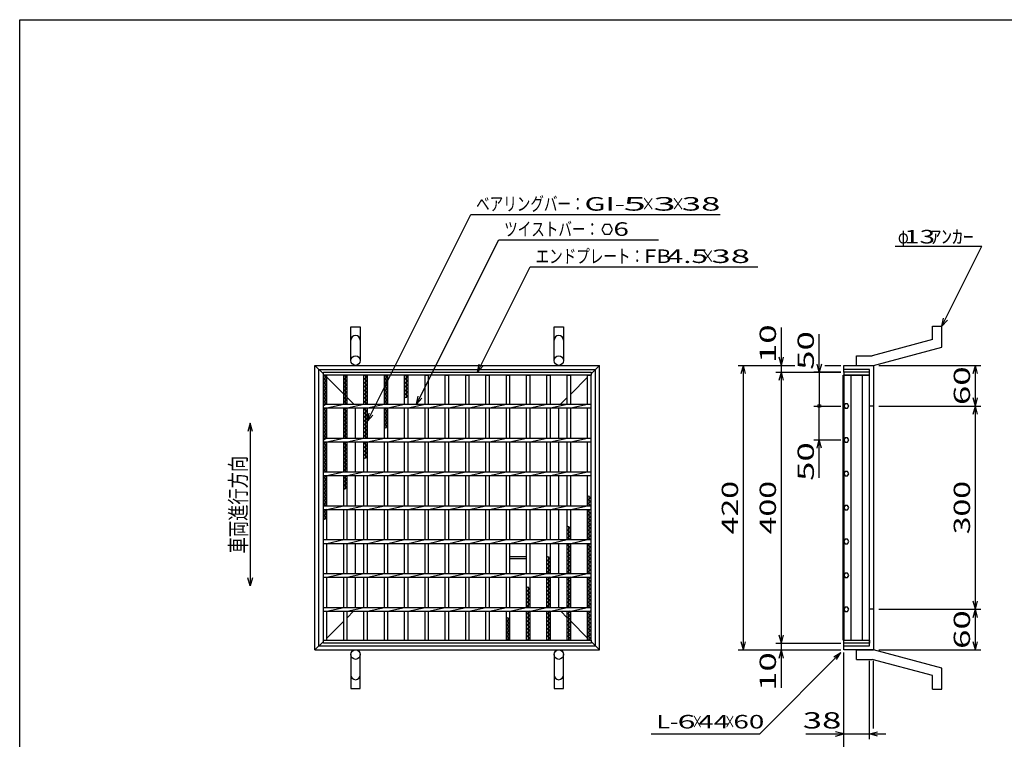
# Model space of a CAD drawing. Units: millimetres. Extents: x -182 to 173, y -128 to 105.
# Drawn here: x -173 to 9, y -27 to 105 of the extents above; entities that cross this region are included whole.
import ezdxf
from ezdxf.enums import TextEntityAlignment as Align

# ---------------------------------------------------------------- set-up
doc = ezdxf.new("R2010")
doc.units = ezdxf.units.MM
doc.header["$LTSCALE"] = 0.25
for name, color, linetype in [('16', 7, 'Continuous'), ('19', 7, 'Continuous'), ('22', 7, 'Continuous')]:
    doc.layers.add(name, color=color, linetype=linetype)
doc.styles.add('dcStyle0', font='txt.shx', dxfattribs={"width": 0.833333, "bigfont": 'bigfont'})

msp = doc.modelspace()

# ---------------------------------------------------------------- linework, layer by layer
at = {"color": 150, "linetype": 'Continuous', "lineweight": 25}
for p, q in [((-172.9, -114.65), (-172.9, 105.35)), ((-172.9, 105.35), (173.1, 105.35))]:
    msp.add_line(p, q, dxfattribs=at)
at = {"layer": '16', "color": 3, "linetype": 'Continuous', "lineweight": 25}
for p, q in [((-116.88, 40.31), (-67.5, 40.31)), ((-116.88, 39.75), (-116.88, 40.31)), ((-67.5, 40.31), (-67.5, 39.75)), ((-16.12, 40.31), (-20.88, 40.31)), ((-20.88, 40.31), (-20.88, 39.75)), ((-16.12, 39.75), (-16.12, 40.31)), ((-67.5, 39.75), (-116.88, 39.75)), ((-116.88, -9.12), (-116.88, 39.75)), ((-116.88, 39.75), (-116.25, 39.75)), ((-116.25, 39.4), (-116.88, 39.75)), ((-116.88, 39.05), (-116.25, 39.4)), ((-116.25, 38.7), (-116.88, 39.05)), ((-116.88, 38.35), (-116.25, 38.7)), ((-116.25, 38), (-116.88, 38.35)), ((-116.56, 34.41), (-116.56, 39.75)), ((-116.25, 34.41), (-116.25, 39.75)), ((-113.12, 34.41), (-113.12, 39.75)), ((-113.12, 39.75), (-112.5, 39.75)), ((-112.5, 39.4), (-113.12, 39.75)), ((-113.12, 39.05), (-112.5, 39.4)), ((-112.5, 38.7), (-113.12, 39.05)), ((-113.12, 38.35), (-112.5, 38.7)), ((-112.5, 38), (-113.12, 38.35)), ((-112.81, 34.41), (-112.81, 39.75)), ((-112.5, 34.41), (-112.5, 39.75)), ((-109.38, 34.41), (-109.38, 39.75)), ((-109.38, 39.75), (-108.75, 39.75)), ((-108.75, 39.4), (-109.38, 39.75)), ((-109.38, 39.05), (-108.75, 39.4)), ((-108.75, 38.7), (-109.38, 39.05)), ((-109.38, 38.35), (-108.75, 38.7)), ((-108.75, 38), (-109.38, 38.35)), ((-109.06, 34.41), (-109.06, 39.75)), ((-108.75, 34.41), (-108.75, 39.75)), ((-105.62, 34.41), (-105.62, 39.75)), ((-105.62, 39.75), (-105, 39.75)), ((-105, 39.4), (-105.62, 39.75)), ((-105.62, 39.05), (-105, 39.4)), ((-105, 38.7), (-105.62, 39.05)), ((-105.62, 38.35), (-105, 38.7)), ((-105, 38), (-105.62, 38.35)), ((-105.31, 34.41), (-105.31, 39.75)), ((-105, 34.41), (-105, 39.75)), ((-101.88, 34.41), (-101.88, 39.75)), ((-101.88, 39.75), (-101.25, 39.75)), ((-101.25, 39.4), (-101.88, 39.75)), ((-101.88, 39.05), (-101.25, 39.4)), ((-101.25, 38.7), (-101.88, 39.05)), ((-101.88, 38.35), (-101.25, 38.7)), ((-101.25, 38), (-101.88, 38.35)), ((-101.56, 35.55), (-101.56, 39.75)), ((-101.25, 34.41), (-101.25, 39.75)), ((-98.12, 34.41), (-98.12, 39.75)), ((-98.12, 39.75), (-97.5, 39.75)), ((-97.5, 34.41), (-97.5, 39.75)), ((-94.38, 34.41), (-94.38, 39.75)), ((-94.38, 39.75), (-93.75, 39.75)), ((-93.75, 34.41), (-93.75, 39.75)), ((-90.62, 34.41), (-90.62, 39.75)), ((-90.62, 39.75), (-90, 39.75)), ((-90, 34.41), (-90, 39.75)), ((-86.88, 34.41), (-86.88, 39.75)), ((-86.88, 39.75), (-86.25, 39.75)), ((-86.25, 34.41), (-86.25, 39.75)), ((-83.12, 34.41), (-83.12, 39.75)), ((-83.12, 39.75), (-82.5, 39.75)), ((-82.5, 34.41), (-82.5, 39.75)), ((-79.38, 34.41), (-79.38, 39.75)), ((-79.38, 39.75), (-78.75, 39.75)), ((-78.75, 34.41), (-78.75, 39.75)), ((-75.62, 34.41), (-75.62, 39.75)), ((-75.62, 39.75), (-75, 39.75)), ((-75, 34.41), (-75, 39.75)), ((-71.88, 34.41), (-71.88, 39.75)), ((-71.88, 39.75), (-71.25, 39.75)), ((-71.25, 34.41), (-71.25, 39.75)), ((-68.12, 34.41), (-68.12, 39.75)), ((-68.12, 39.75), (-67.5, 39.75)), ((-67.5, -9.12), (-67.5, 39.75)), ((-20.96, -9.12), (-20.96, 39.75)), ((-20.96, 39.75), (-20.88, 39.75)), ((-20.88, 39.75), (-16.12, 39.75)), ((-20.88, 39.75), (-20.88, -9.12)), ((-16.12, 39.75), (-20.88, 39.75)), ((-19.56, 39.75), (-19.56, -9.12)), ((-17.44, -9.12), (-17.44, 39.75)), ((-16.12, -9.12), (-16.12, 39.75)), ((-116.88, 37.65), (-116.25, 38)), ((-116.25, 37.3), (-116.88, 37.65)), ((-116.88, 36.95), (-116.25, 37.3)), ((-116.25, 36.6), (-116.88, 36.95)), ((-116.88, 36.25), (-116.25, 36.6)), ((-113.12, 37.65), (-112.5, 38)), ((-112.5, 37.3), (-113.12, 37.65)), ((-113.12, 36.95), (-112.5, 37.3)), ((-112.5, 36.6), (-113.12, 36.95)), ((-113.12, 36.25), (-112.5, 36.6)), ((-109.38, 37.65), (-108.75, 38)), ((-108.75, 37.3), (-109.38, 37.65)), ((-109.38, 36.95), (-108.75, 37.3)), ((-108.75, 36.6), (-109.38, 36.95)), ((-109.38, 36.25), (-108.75, 36.6)), ((-105.62, 37.65), (-105, 38)), ((-105, 37.3), (-105.62, 37.65)), ((-105.62, 36.95), (-105, 37.3)), ((-105, 36.6), (-105.62, 36.95)), ((-105.62, 36.25), (-105, 36.6)), ((-101.88, 37.65), (-101.25, 38)), ((-101.25, 37.3), (-101.88, 37.65)), ((-101.88, 36.95), (-101.25, 37.3)), ((-101.25, 36.6), (-101.88, 36.95)), ((-101.88, 36.25), (-101.25, 36.6)), ((-116.25, 35.9), (-116.88, 36.25)), ((-116.88, 35.55), (-116.25, 35.9)), ((-116.25, 35.2), (-116.88, 35.55)), ((-116.88, 34.85), (-116.25, 35.2)), ((-116.25, 34.5), (-116.88, 34.85)), ((-112.5, 35.9), (-113.12, 36.25)), ((-113.12, 35.55), (-112.5, 35.9)), ((-112.5, 35.2), (-113.12, 35.55)), ((-113.12, 34.85), (-112.5, 35.2)), ((-112.5, 34.5), (-113.12, 34.85)), ((-108.75, 35.9), (-109.38, 36.25)), ((-109.38, 35.55), (-108.75, 35.9)), ((-108.75, 35.2), (-109.38, 35.55)), ((-109.38, 34.85), (-108.75, 35.2)), ((-108.75, 34.5), (-109.38, 34.85)), ((-105, 35.9), (-105.62, 36.25)), ((-105.62, 35.55), (-105, 35.9)), ((-105, 35.2), (-105.62, 35.55)), ((-105.62, 34.85), (-105, 35.2)), ((-105, 34.5), (-105.62, 34.85)), ((-101.25, 35.9), (-101.88, 36.25)), ((-101.88, 35.55), (-101.25, 35.9)), ((-116.88, 34.15), (-116.25, 34.5)), ((-116.88, 34.41), (-67.5, 34.41)), ((-116.88, 33.72), (-116.88, 34.41)), ((-116.88, 33.72), (-67.5, 33.72)), ((-116.88, 33.45), (-116.4, 33.72)), ((-116.25, 33.1), (-116.88, 33.45)), ((-116.88, 32.75), (-116.25, 33.1)), ((-116.25, 32.4), (-116.88, 32.75)), ((-116.56, 28.16), (-116.56, 33.72)), ((-116.25, 33.72), (-113.12, 34.41)), ((-116.25, 28.16), (-116.25, 33.72)), ((-113.12, 28.16), (-113.12, 33.72)), ((-113.12, 33.45), (-112.65, 33.72)), ((-112.5, 33.1), (-113.12, 33.45)), ((-113.12, 32.75), (-112.5, 33.1)), ((-112.5, 32.4), (-113.12, 32.75)), ((-112.81, 28.16), (-112.81, 33.72)), ((-112.67, 34.41), (-112.5, 34.5)), ((-112.5, 33.72), (-109.38, 34.41)), ((-112.5, 28.16), (-112.5, 33.72)), ((-109.38, 28.16), (-109.38, 33.72)), ((-109.38, 33.45), (-108.9, 33.72)), ((-108.75, 33.1), (-109.38, 33.45)), ((-109.38, 32.75), (-108.75, 33.1)), ((-108.75, 32.4), (-109.38, 32.75)), ((-109.06, 28.16), (-109.06, 33.72)), ((-108.92, 34.41), (-108.75, 34.5)), ((-108.75, 33.72), (-105.62, 34.41)), ((-108.75, 28.16), (-108.75, 33.72)), ((-105.62, 28.16), (-105.62, 33.72)), ((-105.62, 33.45), (-105.15, 33.72)), ((-105, 33.1), (-105.62, 33.45)), ((-105.62, 32.75), (-105, 33.1)), ((-105, 32.4), (-105.62, 32.75)), ((-105.31, 29.95), (-105.31, 33.72)), ((-105.17, 34.41), (-105, 34.5)), ((-105, 33.72), (-101.88, 34.41)), ((-105, 28.16), (-105, 33.72)), ((-101.88, 28.16), (-101.88, 33.72)), ((-101.25, 33.72), (-98.12, 34.41)), ((-101.25, 28.16), (-101.25, 33.72)), ((-98.12, 28.16), (-98.12, 33.72)), ((-97.5, 33.72), (-94.38, 34.41)), ((-97.5, 28.16), (-97.5, 33.72)), ((-94.38, 28.16), (-94.38, 33.72)), ((-93.75, 33.72), (-90.62, 34.41)), ((-93.75, 28.16), (-93.75, 33.72)), ((-90.62, 28.16), (-90.62, 33.72)), ((-90, 33.72), (-86.88, 34.41)), ((-90, 28.16), (-90, 33.72)), ((-86.88, 28.16), (-86.88, 33.72)), ((-86.25, 33.72), (-83.12, 34.41)), ((-86.25, 28.16), (-86.25, 33.72)), ((-83.12, 28.16), (-83.12, 33.72)), ((-82.5, 33.72), (-79.38, 34.41)), ((-82.5, 28.16), (-82.5, 33.72)), ((-79.38, 28.16), (-79.38, 33.72)), ((-78.75, 33.72), (-75.62, 34.41)), ((-78.75, 28.16), (-78.75, 33.72)), ((-75.62, 28.16), (-75.62, 33.72)), ((-75, 33.72), (-71.88, 34.41)), ((-75, 28.16), (-75, 33.72)), ((-71.88, 28.16), (-71.88, 33.72)), ((-71.25, 33.72), (-68.12, 34.41)), ((-71.25, 28.16), (-71.25, 33.72)), ((-68.12, 28.16), (-68.12, 33.72)), ((-67.5, 33.72), (-67.5, 34.41)), ((-20.64, 34.47), (-20.88, 34.06)), ((-20.88, 34.06), (-20.64, 33.66)), ((-20.17, 34.47), (-20.64, 34.47)), ((-20.64, 33.66), (-20.17, 33.66)), ((-19.94, 34.06), (-20.17, 34.47)), ((-20.17, 33.66), (-19.94, 34.07)), ((-116.88, 32.05), (-116.25, 32.4)), ((-116.25, 31.7), (-116.88, 32.05)), ((-116.88, 31.35), (-116.25, 31.7)), ((-116.25, 31), (-116.88, 31.35)), ((-116.88, 30.65), (-116.25, 31)), ((-113.12, 32.05), (-112.5, 32.4)), ((-112.5, 31.7), (-113.12, 32.05)), ((-113.12, 31.35), (-112.5, 31.7)), ((-112.5, 31), (-113.12, 31.35)), ((-113.12, 30.65), (-112.5, 31)), ((-109.38, 32.05), (-108.75, 32.4)), ((-108.75, 31.7), (-109.38, 32.05)), ((-109.38, 31.35), (-108.75, 31.7)), ((-108.75, 31), (-109.38, 31.35)), ((-109.38, 30.65), (-108.75, 31)), ((-105.62, 32.05), (-105, 32.4)), ((-105, 31.7), (-105.62, 32.05)), ((-105.62, 31.35), (-105, 31.7)), ((-105, 31), (-105.62, 31.35)), ((-105.62, 30.65), (-105, 31)), ((-116.25, 30.3), (-116.88, 30.65)), ((-116.88, 29.95), (-116.25, 30.3)), ((-116.25, 29.6), (-116.88, 29.95)), ((-116.88, 29.25), (-116.25, 29.6)), ((-116.25, 28.9), (-116.88, 29.25)), ((-112.5, 30.3), (-113.12, 30.65)), ((-113.12, 29.95), (-112.5, 30.3)), ((-112.5, 29.6), (-113.12, 29.95)), ((-113.12, 29.25), (-112.5, 29.6)), ((-112.5, 28.9), (-113.12, 29.25)), ((-108.75, 30.3), (-109.38, 30.65)), ((-109.38, 29.95), (-108.75, 30.3)), ((-108.75, 29.6), (-109.38, 29.95)), ((-109.38, 29.25), (-108.75, 29.6)), ((-108.75, 28.9), (-109.38, 29.25)), ((-105, 30.3), (-105.62, 30.65)), ((-105.62, 29.95), (-105, 30.3)), ((-116.88, 28.55), (-116.25, 28.9)), ((-116.25, 28.2), (-116.88, 28.55)), ((-116.88, 27.85), (-116.25, 28.2)), ((-116.88, 28.16), (-67.5, 28.16)), ((-116.88, 27.47), (-116.88, 28.16)), ((-116.88, 27.47), (-67.5, 27.47)), ((-116.88, 27.15), (-116.31, 27.47)), ((-116.56, 21.91), (-116.56, 27.47)), ((-116.25, 27.47), (-113.12, 28.16)), ((-116.25, 21.91), (-116.25, 27.47)), ((-113.12, 28.55), (-112.5, 28.9)), ((-112.5, 28.2), (-113.12, 28.55)), ((-113.12, 21.91), (-113.12, 27.47)), ((-113.12, 27.15), (-112.56, 27.47)), ((-112.81, 21.91), (-112.81, 27.47)), ((-112.58, 28.16), (-112.5, 28.2)), ((-112.5, 27.47), (-109.38, 28.16)), ((-112.5, 21.91), (-112.5, 27.47)), ((-109.38, 28.55), (-108.75, 28.9)), ((-108.75, 28.2), (-109.38, 28.55)), ((-109.38, 21.91), (-109.38, 27.47)), ((-109.38, 27.15), (-108.81, 27.47)), ((-109.06, 24.35), (-109.06, 27.47)), ((-108.83, 28.16), (-108.75, 28.2)), ((-108.75, 27.47), (-105.62, 28.16)), ((-108.75, 21.91), (-108.75, 27.47)), ((-105.62, 21.91), (-105.62, 27.47)), ((-105, 27.47), (-101.88, 28.16)), ((-105, 21.91), (-105, 27.47)), ((-101.88, 21.91), (-101.88, 27.47)), ((-101.25, 27.47), (-98.12, 28.16)), ((-101.25, 21.91), (-101.25, 27.47)), ((-98.12, 21.91), (-98.12, 27.47)), ((-97.5, 27.47), (-94.38, 28.16)), ((-97.5, 21.91), (-97.5, 27.47)), ((-94.38, 21.91), (-94.38, 27.47)), ((-93.75, 27.47), (-90.62, 28.16)), ((-93.75, 21.91), (-93.75, 27.47)), ((-90.62, 21.91), (-90.62, 27.47)), ((-90, 27.47), (-86.88, 28.16)), ((-90, 21.91), (-90, 27.47)), ((-86.88, 21.91), (-86.88, 27.47)), ((-86.25, 27.47), (-83.12, 28.16)), ((-86.25, 21.91), (-86.25, 27.47)), ((-83.12, 21.91), (-83.12, 27.47)), ((-82.5, 27.47), (-79.38, 28.16)), ((-82.5, 21.91), (-82.5, 27.47)), ((-79.38, 21.91), (-79.38, 27.47)), ((-78.75, 27.47), (-75.62, 28.16)), ((-78.75, 21.91), (-78.75, 27.47)), ((-75.62, 21.91), (-75.62, 27.47)), ((-75, 27.47), (-71.88, 28.16)), ((-75, 21.91), (-75, 27.47)), ((-71.88, 21.91), (-71.88, 27.47)), ((-71.25, 27.47), (-68.12, 28.16)), ((-71.25, 21.91), (-71.25, 27.47)), ((-68.12, 21.91), (-68.12, 27.47)), ((-67.5, 27.47), (-67.5, 28.16)), ((-20.64, 28.22), (-20.88, 27.81)), ((-20.88, 27.81), (-20.64, 27.41)), ((-20.17, 28.22), (-20.64, 28.22)), ((-20.64, 27.41), (-20.17, 27.41)), ((-19.94, 27.81), (-20.17, 28.22)), ((-20.17, 27.41), (-19.94, 27.82)), ((-116.25, 26.8), (-116.88, 27.15)), ((-116.88, 26.45), (-116.25, 26.8)), ((-116.25, 26.1), (-116.88, 26.45)), ((-116.88, 25.75), (-116.25, 26.1)), ((-116.25, 25.4), (-116.88, 25.75)), ((-112.5, 26.8), (-113.12, 27.15)), ((-113.12, 26.45), (-112.5, 26.8)), ((-112.5, 26.1), (-113.12, 26.45)), ((-113.12, 25.75), (-112.5, 26.1)), ((-112.5, 25.4), (-113.12, 25.75)), ((-108.75, 26.8), (-109.38, 27.15)), ((-109.38, 26.45), (-108.75, 26.8)), ((-108.75, 26.1), (-109.38, 26.45)), ((-109.38, 25.75), (-108.75, 26.1)), ((-108.75, 25.4), (-109.38, 25.75)), ((-116.88, 25.05), (-116.25, 25.4)), ((-116.25, 24.7), (-116.88, 25.05)), ((-116.88, 24.35), (-116.25, 24.7)), ((-116.25, 24), (-116.88, 24.35)), ((-116.88, 23.65), (-116.25, 24)), ((-116.25, 23.3), (-116.88, 23.65)), ((-113.12, 25.05), (-112.5, 25.4)), ((-112.5, 24.7), (-113.12, 25.05)), ((-113.12, 24.35), (-112.5, 24.7)), ((-112.5, 24), (-113.12, 24.35)), ((-113.12, 23.65), (-112.5, 24)), ((-112.5, 23.3), (-113.12, 23.65)), ((-109.38, 25.05), (-108.75, 25.4)), ((-108.75, 24.7), (-109.38, 25.05)), ((-109.38, 24.35), (-108.75, 24.7)), ((-116.88, 22.95), (-116.25, 23.3)), ((-116.25, 22.6), (-116.88, 22.95)), ((-116.88, 22.25), (-116.25, 22.6)), ((-116.26, 21.91), (-116.88, 22.25)), ((-116.88, 21.91), (-67.5, 21.91)), ((-116.88, 21.22), (-116.88, 21.91)), ((-116.25, 21.22), (-113.12, 21.91)), ((-113.12, 22.95), (-112.5, 23.3)), ((-112.5, 22.6), (-113.12, 22.95)), ((-113.12, 22.25), (-112.5, 22.6)), ((-112.51, 21.91), (-113.12, 22.25)), ((-112.5, 21.22), (-109.38, 21.91)), ((-108.75, 21.22), (-105.62, 21.91)), ((-105, 21.22), (-101.88, 21.91)), ((-101.25, 21.22), (-98.12, 21.91)), ((-97.5, 21.22), (-94.38, 21.91)), ((-93.75, 21.22), (-90.62, 21.91)), ((-90, 21.22), (-86.88, 21.91)), ((-86.25, 21.22), (-83.12, 21.91)), ((-82.5, 21.22), (-79.38, 21.91)), ((-78.75, 21.22), (-75.62, 21.91)), ((-75, 21.22), (-71.88, 21.91)), ((-71.25, 21.22), (-68.12, 21.91)), ((-67.5, 21.22), (-67.5, 21.91)), ((-20.64, 21.97), (-20.88, 21.56)), ((-20.17, 21.97), (-20.64, 21.97)), ((-19.94, 21.56), (-20.17, 21.97)), ((-116.88, 21.22), (-67.5, 21.22)), ((-116.88, 20.85), (-116.25, 21.2)), ((-116.25, 20.5), (-116.88, 20.85)), ((-116.88, 20.15), (-116.25, 20.5)), ((-116.25, 19.8), (-116.88, 20.15)), ((-116.56, 15.66), (-116.56, 21.22)), ((-116.25, 21.2), (-116.28, 21.22)), ((-116.25, 15.66), (-116.25, 21.22)), ((-113.12, 15.66), (-113.12, 21.22)), ((-113.12, 20.85), (-112.5, 21.2)), ((-112.5, 20.5), (-113.12, 20.85)), ((-113.12, 20.15), (-112.5, 20.5)), ((-112.5, 19.8), (-113.12, 20.15)), ((-112.81, 18.75), (-112.81, 21.22)), ((-112.5, 21.2), (-112.53, 21.22)), ((-112.5, 15.66), (-112.5, 21.22)), ((-109.38, 15.66), (-109.38, 21.22)), ((-108.75, 15.66), (-108.75, 21.22)), ((-105.62, 15.66), (-105.62, 21.22)), ((-105, 15.66), (-105, 21.22)), ((-101.88, 15.66), (-101.88, 21.22)), ((-101.25, 15.66), (-101.25, 21.22)), ((-98.12, 15.66), (-98.12, 21.22)), ((-97.5, 15.66), (-97.5, 21.22)), ((-94.38, 15.66), (-94.38, 21.22)), ((-93.75, 15.66), (-93.75, 21.22)), ((-90.62, 15.66), (-90.62, 21.22)), ((-90, 15.66), (-90, 21.22)), ((-86.88, 15.66), (-86.88, 21.22)), ((-86.25, 15.66), (-86.25, 21.22)), ((-83.12, 15.66), (-83.12, 21.22)), ((-82.5, 15.66), (-82.5, 21.22)), ((-79.38, 15.66), (-79.38, 21.22)), ((-78.75, 15.66), (-78.75, 21.22)), ((-75.62, 15.66), (-75.62, 21.22)), ((-75, 15.66), (-75, 21.22)), ((-71.88, 15.66), (-71.88, 21.22)), ((-71.25, 15.66), (-71.25, 21.22)), ((-68.12, 15.66), (-68.12, 21.22)), ((-20.88, 21.56), (-20.64, 21.16)), ((-20.64, 21.16), (-20.17, 21.16)), ((-20.17, 21.16), (-19.94, 21.57)), ((-116.88, 19.45), (-116.25, 19.8)), ((-116.25, 19.1), (-116.88, 19.45)), ((-116.88, 18.75), (-116.25, 19.1)), ((-116.25, 18.4), (-116.88, 18.75)), ((-116.88, 18.05), (-116.25, 18.4)), ((-113.12, 19.45), (-112.5, 19.8)), ((-112.5, 19.1), (-113.12, 19.45)), ((-113.12, 18.75), (-112.5, 19.1)), ((-116.25, 17.7), (-116.88, 18.05)), ((-116.88, 17.35), (-116.25, 17.7)), ((-116.25, 17), (-116.88, 17.35)), ((-116.88, 16.65), (-116.25, 17)), ((-116.25, 16.3), (-116.88, 16.65)), ((-67.5, 17.12), (-68.12, 17.47)), ((-68.12, 16.77), (-67.5, 17.12)), ((-67.5, 16.42), (-68.12, 16.77)), ((-68.12, 16.07), (-67.5, 16.42)), ((-67.81, 15.66), (-67.81, 17.47)), ((-116.88, 15.95), (-116.25, 16.3)), ((-116.35, 15.66), (-116.88, 15.95)), ((-116.88, 15.66), (-67.5, 15.66)), ((-116.88, 14.97), (-116.88, 15.66)), ((-116.88, 14.97), (-67.5, 14.97)), ((-116.88, 14.55), (-116.25, 14.9)), ((-116.25, 14.2), (-116.88, 14.55)), ((-116.56, 13.15), (-116.56, 14.97)), ((-116.25, 14.9), (-116.37, 14.97)), ((-116.25, 14.97), (-113.12, 15.66)), ((-116.25, 9.41), (-116.25, 14.97)), ((-113.12, 9.41), (-113.12, 14.97)), ((-112.5, 14.97), (-109.38, 15.66)), ((-112.5, 9.41), (-112.5, 14.97)), ((-109.38, 9.41), (-109.38, 14.97)), ((-108.75, 14.97), (-105.62, 15.66)), ((-108.75, 9.41), (-108.75, 14.97)), ((-105.62, 9.41), (-105.62, 14.97)), ((-105, 14.97), (-101.88, 15.66)), ((-105, 9.41), (-105, 14.97)), ((-101.88, 9.41), (-101.88, 14.97)), ((-101.25, 14.97), (-98.12, 15.66)), ((-101.25, 9.41), (-101.25, 14.97)), ((-98.12, 9.41), (-98.12, 14.97)), ((-97.5, 14.97), (-94.38, 15.66)), ((-97.5, 9.41), (-97.5, 14.97)), ((-94.38, 9.41), (-94.38, 14.97)), ((-93.75, 14.97), (-90.62, 15.66)), ((-93.75, 9.41), (-93.75, 14.97)), ((-90.62, 9.41), (-90.62, 14.97)), ((-90, 14.97), (-86.88, 15.66)), ((-90, 9.41), (-90, 14.97)), ((-86.88, 9.41), (-86.88, 14.97)), ((-86.25, 14.97), (-83.12, 15.66)), ((-86.25, 9.41), (-86.25, 14.97)), ((-83.12, 9.41), (-83.12, 14.97)), ((-82.5, 14.97), (-79.38, 15.66)), ((-82.5, 9.41), (-82.5, 14.97)), ((-79.38, 9.41), (-79.38, 14.97)), ((-78.75, 14.97), (-75.62, 15.66)), ((-78.75, 9.41), (-78.75, 14.97)), ((-75.62, 9.41), (-75.62, 14.97)), ((-75, 14.97), (-71.88, 15.66)), ((-75, 9.41), (-75, 14.97)), ((-71.88, 9.41), (-71.88, 14.97)), ((-71.25, 14.97), (-68.12, 15.66)), ((-71.25, 9.41), (-71.25, 14.97)), ((-67.5, 15.72), (-68.12, 16.07)), ((-68.12, 9.41), (-68.12, 14.97)), ((-68.12, 14.67), (-67.6, 14.97)), ((-67.5, 14.32), (-68.12, 14.67)), ((-67.81, 9.41), (-67.81, 14.97)), ((-67.62, 15.66), (-67.5, 15.72)), ((-67.5, 14.97), (-67.5, 15.66)), ((-20.64, 15.72), (-20.88, 15.31)), ((-20.88, 15.31), (-20.64, 14.91)), ((-20.17, 15.72), (-20.64, 15.72)), ((-20.64, 14.91), (-20.17, 14.91)), ((-19.94, 15.31), (-20.17, 15.72)), ((-20.17, 14.91), (-19.94, 15.32)), ((-116.88, 13.85), (-116.25, 14.2)), ((-116.25, 13.5), (-116.88, 13.85)), ((-116.88, 13.15), (-116.25, 13.5)), ((-68.12, 13.97), (-67.5, 14.32)), ((-67.5, 13.62), (-68.12, 13.97)), ((-68.12, 13.27), (-67.5, 13.62)), ((-67.5, 12.92), (-68.12, 13.27)), ((-68.12, 12.57), (-67.5, 12.92)), ((-71.25, 11.52), (-71.88, 11.87)), ((-71.88, 11.17), (-71.25, 11.52)), ((-71.25, 10.82), (-71.88, 11.17)), ((-71.56, 9.41), (-71.56, 11.87)), ((-67.5, 12.22), (-68.12, 12.57)), ((-68.12, 11.87), (-67.5, 12.22)), ((-67.5, 11.52), (-68.12, 11.87)), ((-68.12, 11.17), (-67.5, 11.52)), ((-67.5, 10.82), (-68.12, 11.17)), ((-116.88, 9.41), (-67.5, 9.41)), ((-116.88, 8.72), (-116.88, 9.41)), ((-116.25, 8.72), (-113.12, 9.41)), ((-112.5, 8.72), (-109.38, 9.41)), ((-108.75, 8.72), (-105.62, 9.41)), ((-105, 8.72), (-101.88, 9.41)), ((-101.25, 8.72), (-98.12, 9.41)), ((-97.5, 8.72), (-94.38, 9.41)), ((-93.75, 8.72), (-90.62, 9.41)), ((-90, 8.72), (-86.88, 9.41)), ((-86.25, 8.72), (-83.12, 9.41)), ((-82.5, 8.72), (-79.38, 9.41)), ((-78.75, 8.72), (-75.62, 9.41)), ((-75, 8.72), (-71.88, 9.41)), ((-71.88, 10.47), (-71.25, 10.82)), ((-71.25, 10.12), (-71.88, 10.47)), ((-71.88, 9.77), (-71.25, 10.12)), ((-71.25, 9.42), (-71.88, 9.77)), ((-71.28, 9.41), (-71.25, 9.42)), ((-71.25, 8.72), (-68.12, 9.41)), ((-68.12, 10.47), (-67.5, 10.82)), ((-67.5, 10.12), (-68.12, 10.47)), ((-68.12, 9.77), (-67.5, 10.12)), ((-67.5, 9.42), (-68.12, 9.77)), ((-67.53, 9.41), (-67.5, 9.42)), ((-67.5, 8.72), (-67.5, 9.41)), ((-20.64, 9.47), (-20.88, 9.06)), ((-20.17, 9.47), (-20.64, 9.47)), ((-19.94, 9.06), (-20.17, 9.47)), ((-116.88, 8.72), (-67.5, 8.72)), ((-116.25, 3.16), (-116.25, 8.72)), ((-113.12, 3.16), (-113.12, 8.72)), ((-112.5, 3.16), (-112.5, 8.72)), ((-109.38, 3.16), (-109.38, 8.72)), ((-108.75, 3.16), (-108.75, 8.72)), ((-105.62, 3.16), (-105.62, 8.72)), ((-105, 3.16), (-105, 8.72)), ((-101.88, 3.16), (-101.88, 8.72)), ((-101.25, 3.16), (-101.25, 8.72)), ((-98.12, 3.16), (-98.12, 8.72)), ((-97.5, 3.16), (-97.5, 8.72)), ((-94.38, 3.16), (-94.38, 8.72)), ((-93.75, 3.16), (-93.75, 8.72)), ((-90.62, 3.16), (-90.62, 8.72)), ((-90, 3.16), (-90, 8.72)), ((-86.88, 3.16), (-86.88, 8.72)), ((-86.25, 3.16), (-86.25, 8.72)), ((-83.12, 3.16), (-83.12, 8.72)), ((-82.5, 3.16), (-82.5, 8.72)), ((-79.38, 3.16), (-79.38, 8.72)), ((-78.75, 3.16), (-78.75, 8.72)), ((-75.62, 3.16), (-75.62, 8.72)), ((-75, 3.16), (-75, 8.72)), ((-71.88, 3.16), (-71.88, 8.72)), ((-71.88, 8.37), (-71.26, 8.72)), ((-71.25, 8.02), (-71.88, 8.37)), ((-71.88, 7.67), (-71.25, 8.02)), ((-71.25, 7.32), (-71.88, 7.67)), ((-71.88, 6.97), (-71.25, 7.32)), ((-71.56, 3.16), (-71.56, 8.72)), ((-71.25, 3.16), (-71.25, 8.72)), ((-68.12, 3.16), (-68.12, 8.72)), ((-68.12, 8.37), (-67.51, 8.72)), ((-67.5, 8.02), (-68.12, 8.37)), ((-68.12, 7.67), (-67.5, 8.02)), ((-67.5, 7.32), (-68.12, 7.67)), ((-68.12, 6.97), (-67.5, 7.32)), ((-67.81, 3.16), (-67.81, 8.72)), ((-20.88, 9.06), (-20.64, 8.66)), ((-20.64, 8.66), (-20.17, 8.66)), ((-20.17, 8.66), (-19.94, 9.07)), ((-75, 5.92), (-75.62, 6.27)), ((-75.62, 5.57), (-75, 5.92)), ((-75, 5.22), (-75.62, 5.57)), ((-75.31, 3.16), (-75.31, 6.27)), ((-71.25, 6.62), (-71.88, 6.97)), ((-71.88, 6.27), (-71.25, 6.62)), ((-71.25, 5.92), (-71.88, 6.27)), ((-71.88, 5.57), (-71.25, 5.92)), ((-71.25, 5.22), (-71.88, 5.57)), ((-67.5, 6.62), (-68.12, 6.97)), ((-68.12, 6.27), (-67.5, 6.62)), ((-67.5, 5.92), (-68.12, 6.27)), ((-68.12, 5.57), (-67.5, 5.92)), ((-67.5, 5.22), (-68.12, 5.57)), ((-75.62, 4.87), (-75, 5.22)), ((-75, 4.52), (-75.62, 4.87)), ((-75.62, 4.17), (-75, 4.52)), ((-75, 3.82), (-75.62, 4.17)), ((-75.62, 3.47), (-75, 3.82)), ((-71.88, 4.87), (-71.25, 5.22)), ((-71.25, 4.52), (-71.88, 4.87)), ((-71.88, 4.17), (-71.25, 4.52)), ((-71.25, 3.82), (-71.88, 4.17)), ((-71.88, 3.47), (-71.25, 3.82)), ((-68.12, 4.87), (-67.5, 5.22)), ((-67.5, 4.52), (-68.12, 4.87)), ((-68.12, 4.17), (-67.5, 4.52)), ((-67.5, 3.82), (-68.12, 4.17)), ((-68.12, 3.47), (-67.5, 3.82)), ((-116.88, 3.16), (-67.5, 3.16)), ((-116.88, 2.47), (-116.88, 3.16)), ((-116.88, 2.47), (-67.5, 2.47)), ((-116.25, 2.47), (-113.12, 3.16)), ((-116.25, -3.09), (-116.25, 2.47)), ((-113.12, -3.09), (-113.12, 2.47)), ((-112.5, 2.47), (-109.38, 3.16)), ((-112.5, -3.09), (-112.5, 2.47)), ((-109.38, -3.09), (-109.38, 2.47)), ((-108.75, 2.47), (-105.62, 3.16)), ((-108.75, -3.09), (-108.75, 2.47)), ((-105.62, -3.09), (-105.62, 2.47)), ((-105, 2.47), (-101.88, 3.16)), ((-105, -3.09), (-105, 2.47)), ((-101.88, -3.09), (-101.88, 2.47)), ((-101.25, 2.47), (-98.12, 3.16)), ((-101.25, -3.09), (-101.25, 2.47)), ((-98.12, -3.09), (-98.12, 2.47)), ((-97.5, 2.47), (-94.38, 3.16)), ((-97.5, -3.09), (-97.5, 2.47)), ((-94.38, -3.09), (-94.38, 2.47)), ((-93.75, 2.47), (-90.62, 3.16)), ((-93.75, -3.09), (-93.75, 2.47)), ((-90.62, -3.09), (-90.62, 2.47)), ((-90, 2.47), (-86.88, 3.16)), ((-90, -3.09), (-90, 2.47)), ((-86.88, -3.09), (-86.88, 2.47)), ((-86.25, 2.47), (-83.12, 3.16)), ((-86.25, -3.09), (-86.25, 2.47)), ((-83.12, -3.09), (-83.12, 2.47)), ((-82.5, 2.47), (-79.38, 3.16)), ((-82.5, -3.09), (-82.5, 2.47)), ((-79.38, -3.09), (-79.38, 2.47)), ((-78.75, 2.47), (-75.62, 3.16)), ((-78.75, -3.09), (-78.75, 2.47)), ((-75.06, 3.16), (-75.62, 3.47)), ((-75.62, -3.09), (-75.62, 2.47)), ((-75.62, 2.07), (-75, 2.42)), ((-75, 1.72), (-75.62, 2.07)), ((-75.31, -3.09), (-75.31, 2.47)), ((-75, 2.42), (-75.08, 2.47)), ((-75, 2.47), (-71.88, 3.16)), ((-75, -3.09), (-75, 2.47)), ((-71.31, 3.16), (-71.88, 3.47)), ((-71.88, -3.09), (-71.88, 2.47)), ((-71.88, 2.07), (-71.25, 2.42)), ((-71.25, 1.72), (-71.88, 2.07)), ((-71.56, -3.09), (-71.56, 2.47)), ((-71.25, 2.42), (-71.33, 2.47)), ((-71.25, 2.47), (-68.12, 3.16)), ((-71.25, -3.09), (-71.25, 2.47)), ((-67.5, 3.12), (-68.12, 3.47)), ((-68.12, -3.09), (-68.12, 2.47)), ((-68.12, 2.07), (-67.5, 2.42)), ((-67.5, 1.72), (-68.12, 2.07)), ((-67.81, -3.09), (-67.81, 2.47)), ((-67.5, 2.42), (-67.58, 2.47)), ((-67.5, 2.47), (-67.5, 3.16)), ((-20.64, 3.22), (-20.88, 2.81)), ((-20.88, 2.81), (-20.64, 2.41)), ((-20.17, 3.22), (-20.64, 3.22)), ((-20.64, 2.41), (-20.17, 2.41)), ((-19.94, 2.81), (-20.17, 3.22)), ((-20.17, 2.41), (-19.94, 2.82)), ((-78.75, 0.32), (-79.38, 0.67)), ((-79.38, -0.03), (-78.75, 0.32)), ((-79.06, -3.09), (-79.06, 0.67)), ((-75.62, 1.37), (-75, 1.72)), ((-75, 1.02), (-75.62, 1.37)), ((-75.62, 0.67), (-75, 1.02)), ((-75, 0.32), (-75.62, 0.67)), ((-75.62, -0.03), (-75, 0.32)), ((-71.88, 1.37), (-71.25, 1.72)), ((-71.25, 1.02), (-71.88, 1.37)), ((-71.88, 0.67), (-71.25, 1.02)), ((-71.25, 0.32), (-71.88, 0.67)), ((-71.88, -0.03), (-71.25, 0.32)), ((-68.12, 1.37), (-67.5, 1.72)), ((-67.5, 1.02), (-68.12, 1.37)), ((-68.12, 0.67), (-67.5, 1.02)), ((-67.5, 0.32), (-68.12, 0.67)), ((-68.12, -0.03), (-67.5, 0.32)), ((-78.75, -0.38), (-79.38, -0.03)), ((-79.38, -0.73), (-78.75, -0.38)), ((-78.75, -1.08), (-79.38, -0.73)), ((-79.38, -1.43), (-78.75, -1.08)), ((-78.75, -1.78), (-79.38, -1.43)), ((-79.38, -2.13), (-78.75, -1.78)), ((-75, -0.38), (-75.62, -0.03)), ((-75.62, -0.73), (-75, -0.38)), ((-75, -1.08), (-75.62, -0.73)), ((-75.62, -1.43), (-75, -1.08)), ((-75, -1.78), (-75.62, -1.43)), ((-75.62, -2.13), (-75, -1.78)), ((-71.25, -0.38), (-71.88, -0.03)), ((-71.88, -0.73), (-71.25, -0.38)), ((-71.25, -1.08), (-71.88, -0.73)), ((-71.88, -1.43), (-71.25, -1.08)), ((-71.25, -1.78), (-71.88, -1.43)), ((-71.88, -2.13), (-71.25, -1.78)), ((-67.5, -0.38), (-68.12, -0.03)), ((-68.12, -0.73), (-67.5, -0.38)), ((-67.5, -1.08), (-68.12, -0.73)), ((-68.12, -1.43), (-67.5, -1.08)), ((-67.5, -1.78), (-68.12, -1.43)), ((-68.12, -2.13), (-67.5, -1.78)), ((-116.88, -3.09), (-67.5, -3.09)), ((-116.88, -3.78), (-116.88, -3.09)), ((-116.25, -3.78), (-113.12, -3.09)), ((-112.5, -3.78), (-109.38, -3.09)), ((-108.75, -3.78), (-105.62, -3.09)), ((-105, -3.78), (-101.88, -3.09)), ((-101.25, -3.78), (-98.12, -3.09)), ((-97.5, -3.78), (-94.38, -3.09)), ((-93.75, -3.78), (-90.62, -3.09)), ((-90, -3.78), (-86.88, -3.09)), ((-86.25, -3.78), (-83.12, -3.09)), ((-82.5, -3.78), (-79.38, -3.09)), ((-78.75, -2.48), (-79.38, -2.13)), ((-79.38, -2.83), (-78.75, -2.48)), ((-78.9, -3.09), (-79.38, -2.83)), ((-78.75, -3.78), (-75.62, -3.09)), ((-75, -2.48), (-75.62, -2.13)), ((-75.62, -2.83), (-75, -2.48)), ((-75.15, -3.09), (-75.62, -2.83)), ((-75, -3.78), (-71.88, -3.09)), ((-71.25, -2.48), (-71.88, -2.13)), ((-71.88, -2.83), (-71.25, -2.48)), ((-71.4, -3.09), (-71.88, -2.83)), ((-71.25, -3.78), (-68.12, -3.09)), ((-67.5, -2.48), (-68.12, -2.13)), ((-68.12, -2.83), (-67.5, -2.48)), ((-67.5, -3.18), (-68.12, -2.83)), ((-67.5, -3.78), (-67.5, -3.09)), ((-20.64, -3.03), (-20.88, -3.44)), ((-20.88, -3.44), (-20.64, -3.84)), ((-20.17, -3.03), (-20.64, -3.03)), ((-19.94, -3.44), (-20.17, -3.03)), ((-20.17, -3.84), (-19.94, -3.43)), ((-116.88, -3.78), (-67.5, -3.78)), ((-116.25, -9.12), (-116.25, -3.78)), ((-113.12, -9.12), (-113.12, -3.78)), ((-112.5, -9.12), (-112.5, -3.78)), ((-109.38, -9.12), (-109.38, -3.78)), ((-108.75, -9.12), (-108.75, -3.78)), ((-105.62, -9.12), (-105.62, -3.78)), ((-105, -9.12), (-105, -3.78)), ((-101.88, -9.12), (-101.88, -3.78)), ((-101.25, -9.12), (-101.25, -3.78)), ((-98.12, -9.12), (-98.12, -3.78)), ((-97.5, -9.12), (-97.5, -3.78)), ((-94.38, -9.12), (-94.38, -3.78)), ((-93.75, -9.12), (-93.75, -3.78)), ((-90.62, -9.12), (-90.62, -3.78)), ((-90, -9.12), (-90, -3.78)), ((-86.88, -9.12), (-86.88, -3.78)), ((-86.25, -9.12), (-86.25, -3.78)), ((-83.12, -9.12), (-83.12, -3.78)), ((-82.5, -5.28), (-83.12, -4.93)), ((-83.12, -5.63), (-82.5, -5.28)), ((-82.81, -9.12), (-82.81, -4.93)), ((-82.5, -9.12), (-82.5, -3.78)), ((-79.38, -9.12), (-79.38, -3.78)), ((-79.38, -4.23), (-78.75, -3.88)), ((-78.75, -4.58), (-79.38, -4.23)), ((-79.38, -4.93), (-78.75, -4.58)), ((-78.75, -5.28), (-79.38, -4.93)), ((-79.38, -5.63), (-78.75, -5.28)), ((-79.06, -9.12), (-79.06, -3.78)), ((-78.75, -3.88), (-78.92, -3.78)), ((-78.75, -9.12), (-78.75, -3.78)), ((-75.62, -9.12), (-75.62, -3.78)), ((-75.62, -4.23), (-75, -3.88)), ((-75, -4.58), (-75.62, -4.23)), ((-75.62, -4.93), (-75, -4.58)), ((-75, -5.28), (-75.62, -4.93)), ((-75.62, -5.63), (-75, -5.28)), ((-75.31, -9.12), (-75.31, -3.78)), ((-75, -3.88), (-75.17, -3.78)), ((-75, -9.12), (-75, -3.78)), ((-71.88, -9.12), (-71.88, -3.78)), ((-71.88, -4.23), (-71.25, -3.88)), ((-71.25, -4.58), (-71.88, -4.23)), ((-71.88, -4.93), (-71.25, -4.58)), ((-71.25, -5.28), (-71.88, -4.93)), ((-71.88, -5.63), (-71.25, -5.28)), ((-71.56, -9.12), (-71.56, -3.78)), ((-71.25, -3.88), (-71.42, -3.78)), ((-71.25, -9.12), (-71.25, -3.78)), ((-68.12, -9.12), (-68.12, -3.78)), ((-68.12, -4.23), (-67.5, -3.88)), ((-67.5, -4.58), (-68.12, -4.23)), ((-68.12, -4.93), (-67.5, -4.58)), ((-67.5, -5.28), (-68.12, -4.93)), ((-68.12, -5.63), (-67.5, -5.28)), ((-67.81, -9.12), (-67.81, -3.78)), ((-67.5, -3.88), (-67.67, -3.78)), ((-20.64, -3.84), (-20.17, -3.84)), ((-82.5, -5.98), (-83.12, -5.63)), ((-83.12, -6.33), (-82.5, -5.98)), ((-82.5, -6.68), (-83.12, -6.33)), ((-83.12, -7.03), (-82.5, -6.68)), ((-82.5, -7.38), (-83.12, -7.03)), ((-78.75, -5.98), (-79.38, -5.63)), ((-79.38, -6.33), (-78.75, -5.98)), ((-78.75, -6.68), (-79.38, -6.33)), ((-79.38, -7.03), (-78.75, -6.68)), ((-78.75, -7.38), (-79.38, -7.03)), ((-75, -5.98), (-75.62, -5.63)), ((-75.62, -6.33), (-75, -5.98)), ((-75, -6.68), (-75.62, -6.33)), ((-75.62, -7.03), (-75, -6.68)), ((-75, -7.38), (-75.62, -7.03)), ((-71.25, -5.98), (-71.88, -5.63)), ((-71.88, -6.33), (-71.25, -5.98)), ((-71.25, -6.68), (-71.88, -6.33)), ((-71.88, -7.03), (-71.25, -6.68)), ((-71.25, -7.38), (-71.88, -7.03)), ((-67.5, -5.98), (-68.12, -5.63)), ((-68.12, -6.33), (-67.5, -5.98)), ((-67.5, -6.68), (-68.12, -6.33)), ((-68.12, -7.03), (-67.5, -6.68)), ((-67.5, -7.38), (-68.12, -7.03)), ((-83.12, -7.73), (-82.5, -7.38)), ((-82.5, -8.08), (-83.12, -7.73)), ((-83.12, -8.43), (-82.5, -8.08)), ((-82.5, -8.78), (-83.12, -8.43)), ((-83.12, -9.12), (-82.5, -8.78)), ((-79.38, -7.73), (-78.75, -7.38)), ((-78.75, -8.08), (-79.38, -7.73)), ((-79.38, -8.43), (-78.75, -8.08)), ((-78.75, -8.78), (-79.38, -8.43)), ((-79.38, -9.12), (-78.75, -8.78)), ((-75.62, -7.73), (-75, -7.38)), ((-75, -8.08), (-75.62, -7.73)), ((-75.62, -8.43), (-75, -8.08)), ((-75, -8.78), (-75.62, -8.43)), ((-75.62, -9.12), (-75, -8.78)), ((-71.88, -7.73), (-71.25, -7.38)), ((-71.25, -8.08), (-71.88, -7.73)), ((-71.88, -8.43), (-71.25, -8.08)), ((-71.25, -8.78), (-71.88, -8.43)), ((-71.88, -9.12), (-71.25, -8.78)), ((-68.12, -7.73), (-67.5, -7.38)), ((-67.5, -8.08), (-68.12, -7.73)), ((-68.12, -8.43), (-67.5, -8.08)), ((-67.5, -8.78), (-68.12, -8.43)), ((-68.12, -9.12), (-67.5, -8.78)), ((-116.88, -9.12), (-67.5, -9.12)), ((-116.88, -9.69), (-116.88, -9.12)), ((-116.88, -9.12), (-116.25, -9.12)), ((-67.5, -9.69), (-116.88, -9.69)), ((-113.12, -9.12), (-112.5, -9.12)), ((-109.38, -9.12), (-108.75, -9.12)), ((-105.62, -9.12), (-105, -9.12)), ((-101.88, -9.12), (-101.25, -9.12)), ((-98.12, -9.12), (-97.5, -9.12)), ((-94.38, -9.12), (-93.75, -9.12)), ((-90.62, -9.12), (-90, -9.12)), ((-86.88, -9.12), (-86.25, -9.12)), ((-83.12, -9.12), (-82.5, -9.12)), ((-79.38, -9.12), (-78.75, -9.12)), ((-75.62, -9.12), (-75, -9.12)), ((-71.88, -9.12), (-71.25, -9.12)), ((-68.12, -9.12), (-67.5, -9.12)), ((-67.5, -9.12), (-67.5, -9.69)), ((-20.88, -9.12), (-20.96, -9.12)), ((-20.88, -9.12), (-16.12, -9.12)), ((-20.88, -9.69), (-20.88, -9.12)), ((-20.88, -9.12), (-16.12, -9.12)), ((-16.12, -9.69), (-20.88, -9.69)), ((-16.12, -9.12), (-16.12, -9.69))]:
    msp.add_line(p, q, dxfattribs=at)
at = {"layer": '19', "color": 6, "linetype": 'Continuous', "lineweight": 25}
for p, q in [((-111.81, 42.44), (-111.81, 48.69)), ((-111.81, 48.69), (-110.06, 48.69)), ((-110.06, 48.69), (-110.06, 42.44)), ((-74.31, 42.44), (-74.31, 48.69)), ((-74.31, 48.69), (-72.56, 48.69)), ((-72.56, 48.69), (-72.56, 42.44)), ((-4.5, 48.81), (-2.75, 48.81)), ((-4.5, 46.31), (-4.5, 48.81)), ((-4.5, 48.81), (-2.75, 48.81)), ((-4.5, 46.31), (-4.5, 48.81)), ((-2.75, 44.94), (-2.75, 48.81)), ((-2.75, 44.94), (-2.75, 48.81)), ((-4.5, 46.31), (-15.62, 43.31)), ((-4.5, 46.31), (-15.62, 43.31)), ((-15.38, 41.56), (-2.75, 44.94)), ((-15.38, 41.56), (-2.75, 44.94)), ((-18.5, 43.31), (-15.62, 43.31)), ((-18.5, 41.56), (-18.5, 43.31)), ((-18.5, 43.31), (-15.62, 43.31)), ((-18.5, 41.56), (-18.5, 43.31)), ((-118.44, 41.56), (-65.94, 41.56)), ((-118.44, -10.94), (-118.44, 41.56)), ((-116.88, 40), (-118.44, 41.56)), ((-117.69, 40.81), (-66.69, 40.81)), ((-117.69, -10.19), (-117.69, 40.81)), ((-67.5, 40), (-65.94, 41.56)), ((-66.69, -10.19), (-66.69, 40.81)), ((-65.94, -10.94), (-65.94, 41.56)), ((-20.88, 40.31), (-20.88, 41.56)), ((-20.88, 41.56), (-15.5, 41.56)), ((-20.88, 40.31), (-20.88, 41.56)), ((-20.88, 41.56), (-15.5, 41.56)), ((-16.12, 40.81), (-20.88, 40.81)), ((-16.12, 40.81), (-20.88, 40.81)), ((-18.5, 41.56), (-15.38, 41.56)), ((-18.5, 41.56), (-15.38, 41.56)), ((-16.12, -10.19), (-16.12, 40.81)), ((-16.12, -10.19), (-16.12, 40.81)), ((-15.5, 41.56), (-15.38, 41.44)), ((-15.5, 41.56), (-15.38, 41.44)), ((-15.38, 41.44), (-15.38, -10.81)), ((-15.38, 41.44), (-15.38, -10.81)), ((-113.12, 36.25), (-116.25, 39.38)), ((-71.25, 36.25), (-68.12, 39.38)), ((-111.31, 34.44), (-112.5, 35.62)), ((-73.06, 34.44), (-71.88, 35.62)), ((-110.94, 28.19), (-110.94, 33.69)), ((-73.44, 28.19), (-73.44, 33.69)), ((-15.38, 34.06), (-16.12, 34.06)), ((-15.38, 34.06), (-16.12, 34.06)), ((-110.94, 21.94), (-110.94, 27.44)), ((-73.44, 21.94), (-73.44, 27.44)), ((-110.94, 15.69), (-110.94, 21.19)), ((-73.44, 15.69), (-73.44, 21.19)), ((-110.94, 9.44), (-110.94, 14.94)), ((-73.44, 9.44), (-73.44, 14.94)), ((-110.94, 3.19), (-110.94, 8.69)), ((-73.44, 3.19), (-73.44, 8.69)), ((-110.94, -3.06), (-110.94, 2.44)), ((-73.44, -3.06), (-73.44, 2.44)), ((-15.38, -3.44), (-16.12, -3.44)), ((-15.38, -3.44), (-16.12, -3.44)), ((-112.5, -5), (-111.31, -3.81)), ((-71.88, -5), (-73.06, -3.81)), ((-116.25, -8.75), (-113.12, -5.63)), ((-68.12, -8.75), (-71.25, -5.63)), ((-118.44, -10.94), (-116.88, -9.38)), ((-117.69, -10.19), (-66.69, -10.19)), ((-65.94, -10.94), (-67.5, -9.38)), ((-20.88, -10.94), (-20.88, -9.69)), ((-20.88, -10.94), (-20.88, -9.69)), ((-20.88, -10.19), (-16.12, -10.19)), ((-20.88, -10.19), (-16.12, -10.19)), ((-15.38, -10.81), (-15.5, -10.94)), ((-15.38, -10.81), (-15.5, -10.94)), ((-118.44, -10.94), (-65.94, -10.94)), ((-111.81, -11.81), (-111.81, -18.06)), ((-110.06, -18.06), (-110.06, -11.81)), ((-74.31, -11.81), (-74.31, -18.06)), ((-72.56, -18.06), (-72.56, -11.81)), ((-15.5, -10.94), (-20.88, -10.94)), ((-15.5, -10.94), (-20.88, -10.94)), ((-18.5, -10.94), (-15.38, -10.94)), ((-18.5, -12.69), (-18.5, -10.94)), ((-18.5, -10.94), (-15.38, -10.94)), ((-18.5, -12.69), (-18.5, -10.94)), ((-18.5, -12.69), (-15.62, -12.69)), ((-18.5, -12.69), (-15.62, -12.69)), ((-4.5, -15.69), (-15.62, -12.69)), ((-4.5, -15.69), (-15.62, -12.69)), ((-2.75, -14.31), (-15.38, -10.94)), ((-2.75, -14.31), (-15.38, -10.94)), ((-2.75, -18.19), (-2.75, -14.31)), ((-2.75, -18.19), (-2.75, -14.31)), ((-4.5, -18.19), (-4.5, -15.69)), ((-4.5, -18.19), (-4.5, -15.69)), ((-111.81, -18.06), (-110.06, -18.06)), ((-74.31, -18.06), (-72.56, -18.06)), ((-4.5, -18.19), (-2.75, -18.19)), ((-4.5, -18.19), (-2.75, -18.19))]:
    msp.add_line(p, q, dxfattribs=at)
at = {"layer": '19', "color": 3, "linetype": 'Continuous', "lineweight": 25}
for p, q in [((-82.5, 6.31), (-79.38, 6.31)), ((-82.5, 5.94), (-82.5, 6.31)), ((-82.5, 5.94), (-79.38, 5.94)), ((-79.38, 5.94), (-79.38, 6.31))]:
    msp.add_line(p, q, dxfattribs=at)
at = {"layer": '19', "color": 6, "linetype": 'Continuous', "lineweight": 25}
for centre in [(-110.94, 42.44), (-73.44, 42.44), (-110.94, -11.81), (-73.44, -11.81)]:
    msp.add_circle(centre, 0.875, dxfattribs=at)
for centre, start, end in [((-110.94, 46.19), 0, 180), ((-73.44, 46.19), 0, 180), ((-110.94, -15.56), 180, 0), ((-73.44, -15.56), 180, 0)]:
    msp.add_arc(centre, 0.875, start, end, dxfattribs=at)
at = {"layer": '22', "color": 4, "linetype": 'Continuous', "lineweight": 25}
for p, q in [((-108.75, 31.28), (-89.69, 69.41)), ((-89.69, 69.41), (-43.69, 69.41)), ((-65.02, 67.53), (-65.52, 66.66)), ((-64.02, 67.53), (-65.02, 67.53)), ((-63.52, 66.65), (-64.02, 67.53)), ((-65.52, 66.66), (-65.02, 65.79)), ((-65.02, 65.79), (-64.02, 65.79)), ((-64.02, 65.79), (-63.52, 66.66)), ((-99.69, 34.41), (-84.52, 64.75)), ((-84.52, 64.75), (-55.02, 64.75)), ((-11.38, 63.56), (4.63, 63.56)), ((-2.75, 48.81), (4.63, 63.56)), ((-88.44, 40.31), (-78.72, 59.75)), ((-78.72, 59.75), (-36.72, 59.75)), ((-2.75, 48.81), (-2.45, 50.27)), ((-2.75, 48.81), (-1.75, 49.91)), ((-32.38, 41.56), (-32.38, 48.56)), ((-25.38, 40.31), (-25.38, 47.31)), ((-32.38, 41.56), (-32.78, 43.06)), ((-32.38, 41.56), (-31.98, 43.06)), ((-25.38, 40.31), (-25.78, 41.81)), ((-24.98, 41.81), (-25.38, 40.31)), ((-88.44, 40.31), (-88.14, 41.77)), ((-88.44, 40.31), (-87.44, 41.41)), ((-40.38, 41.56), (-29.88, 41.56)), ((-39.78, 40.06), (-39.38, 41.56)), ((-38.98, 40.06), (-39.38, 41.56)), ((-39.38, -10.94), (-39.38, 41.56)), ((-33.38, 41.56), (-29.88, 41.56)), ((-33.38, 40.31), (-21.38, 40.31)), ((-32.78, 38.81), (-32.38, 40.31)), ((-32.38, 40.31), (-32.38, 41.56)), ((-31.98, 38.81), (-32.38, 40.31)), ((-32.38, -9.69), (-32.38, 40.31)), ((-21.38, 40.31), (-26.38, 40.31)), ((-25.38, 40.31), (-25.38, 34.06)), ((-24.37, 41.56), (-21.38, 41.56)), ((-24.37, 41.56), (-21.38, 41.56)), ((-14.38, 41.56), (4.43, 41.56)), ((3.03, 40.06), (3.43, 41.56)), ((3.82, 40.06), (3.43, 41.56)), ((3.43, 34.06), (3.43, 41.56)), ((-99.69, 34.41), (-99.39, 35.87)), ((-99.69, 34.41), (-98.69, 35.51)), ((3.43, 34.06), (3.03, 35.56)), ((3.43, 34.06), (3.82, 35.56)), ((-108.75, 31.28), (-108.45, 32.74)), ((-26.38, 34.06), (-21.38, 34.06)), ((-25.38, 27.81), (-25.38, 34.06)), ((-14.38, 34.06), (4.43, 34.06)), ((3.03, 32.56), (3.43, 34.06)), ((3.82, 32.56), (3.43, 34.06)), ((3.43, -3.44), (3.43, 34.06)), ((-108.75, 31.28), (-107.75, 32.38)), ((-130.38, 30.87), (-130.78, 29.37)), ((-129.98, 29.37), (-130.38, 30.87)), ((-130.38, 30.87), (-130.38, 0.87)), ((-26.38, 27.81), (-21.38, 27.81)), ((-25.78, 26.31), (-25.38, 27.81)), ((-24.98, 26.31), (-25.38, 27.81)), ((-25.38, 20.81), (-25.38, 27.81)), ((-130.38, 0.87), (-130.78, 2.37)), ((-129.98, 2.37), (-130.38, 0.87)), ((-14.38, -3.44), (4.43, -3.44)), ((3.43, -3.44), (3.03, -1.94)), ((3.03, -4.94), (3.43, -3.44)), ((3.43, -3.44), (3.82, -1.94)), ((3.82, -4.94), (3.43, -3.44)), ((3.43, -10.94), (3.43, -3.44)), ((-32.38, -9.69), (-32.78, -8.19)), ((-32.38, -9.69), (-31.98, -8.19)), ((-39.38, -10.94), (-39.78, -9.44)), ((-39.38, -10.94), (-38.98, -9.44)), ((-33.38, -9.69), (-21.38, -9.69)), ((-32.38, -10.94), (-32.38, -9.69)), ((3.43, -10.94), (3.03, -9.44)), ((3.43, -10.94), (3.82, -9.44)), ((-40.38, -10.94), (-21.38, -10.94)), ((-36.38, -26.44), (-21.38, -11.44)), ((-33.38, -10.94), (-21.38, -10.94)), ((-32.78, -12.44), (-32.38, -10.94)), ((-31.98, -12.44), (-32.38, -10.94)), ((-32.38, -17.94), (-32.38, -10.94)), ((-22.68, -12.24), (-21.38, -11.44)), ((-22.18, -12.74), (-21.38, -11.44)), ((-20.88, -27.44), (-20.88, -11.44)), ((-20.88, -34.44), (-20.88, -11.44)), ((-14.38, -10.94), (4.43, -10.94)), ((-16.12, -27.44), (-16.12, -12.96)), ((-15.38, -25.44), (-15.38, -12.96)), ((-56.38, -26.44), (-36.38, -26.44)), ((-27.88, -26.44), (-20.88, -26.44)), ((-20.88, -26.44), (-22.38, -26.04)), ((-22.38, -26.84), (-20.88, -26.44)), ((-20.88, -26.44), (-16.12, -26.44)), ((-16.12, -26.44), (-14.62, -26.04)), ((-14.62, -26.84), (-16.12, -26.44)), ((-16.12, -26.44), (-13.12, -26.44))]:
    msp.add_line(p, q, dxfattribs=at)
msp.add_circle((-25.38, 34.06), 0.3, dxfattribs=at)

# ---------------------------------------------------------------- texts
at = {"layer": '22', "color": 2, "style": 'dcStyle0'}
for s, height, width, p, p2 in [('ベアリングバー：', 2.5, 0.833333, (-88.69, 70.11), (-68.69, 70.11)), ('×', 2.5, 0.833333, (-58.19, 70.11), (-55.69, 70.11)), ('×', 2.5, 0.833333, (-52.69, 70.11), (-50.19, 70.11)), ('ツイストバー：', 2.5, 0.833333, (-83.52, 65.45), (-66.02, 65.45)), (' 6', 2.5, 0.8, (-64.52, 65.46), (-60.52, 65.46)), ('φ', 2.5, 0.666667, (-10.88, 64.06), (-8.88, 64.06)), (' 13 ', 2.5, 0.8, (-10.88, 64.06), (-2.88, 64.06)), ('ｱﾝｶｰ', 2.5, 0.8, (-4.88, 64.06), (3.12, 64.06)), ('エンドプレート：', 2.5, 0.833333, (-77.72, 60.45), (-57.72, 60.45)), (' 4.5 ', 2.5, 0.8, (-54.72, 60.45), (-44.72, 60.45)), ('×', 2.5, 0.833333, (-47.22, 60.45), (-44.72, 60.45)), ('L-', 2.5, 0.8, (-55.38, -25.44), (-51.38, -25.44)), (' 6 ', 2.5, 0.8, (-52.88, -25.44), (-46.88, -25.44)), ('×', 2.5, 0.666667, (-48.88, -25.44), (-46.88, -25.44)), (' 44 ', 2.5, 0.8, (-48.88, -25.44), (-40.88, -25.44)), ('×', 2.5, 0.666667, (-42.88, -25.44), (-40.88, -25.44)), (' 60 ', 2.5, 0.8, (-42.38, -25.44), (-34.38, -25.44)), (' 38 ', 3, 0.833333, (-29.88, -25.44), (-19.87, -25.44))]:
    msp.add_text(s, height=height, dxfattribs=dict(at, width=width)).set_placement(p, p2, align=Align.FIT)
for s, p, p2 in [('GI-', (-68.69, 70.11), (-61.19, 70.11)), (' 5 ', (-63.19, 70.11), (-55.69, 70.11)), (' 3 ', (-57.69, 70.11), (-50.19, 70.11)), (' 38 ', (-52.19, 70.11), (-42.19, 70.11)), ('FB', (-57.72, 60.45), (-52.72, 60.45)), (' 38 ', (-46.72, 60.45), (-36.72, 60.45))]:
    msp.add_text(s, height=2.5, dxfattribs=at).set_placement(p, p2, align=Align.FIT)
at = {"layer": '22', "color": 2, "style": 'dcStyle0', "width": 0.833333}
for s, p, p2 in [(' 10 ', (-33.38, 40.56), (-33.38, 50.56)), (' 50 ', (-26.38, 39.31), (-26.38, 49.31)), (' 60 ', (2.42, 32.81), (2.42, 42.81)), (' 50 ', (-26.38, 18.81), (-26.38, 28.81)), ('車両進行方向', (-131.08, 6.87), (-131.08, 24.87)), (' 420 ', (-40.38, 9.06), (-40.38, 21.56)), (' 400 ', (-33.38, 9.06), (-33.38, 21.56)), (' 300 ', (2.42, 9.06), (2.42, 21.56)), (' 60 ', (2.42, -12.19), (2.42, -2.19)), (' 10 ', (-33.38, -19.94), (-33.38, -9.94))]:
    msp.add_text(s, height=3, rotation=90, dxfattribs=at).set_placement(p, p2, align=Align.FIT)

doc.saveas('drawing.dxf')
